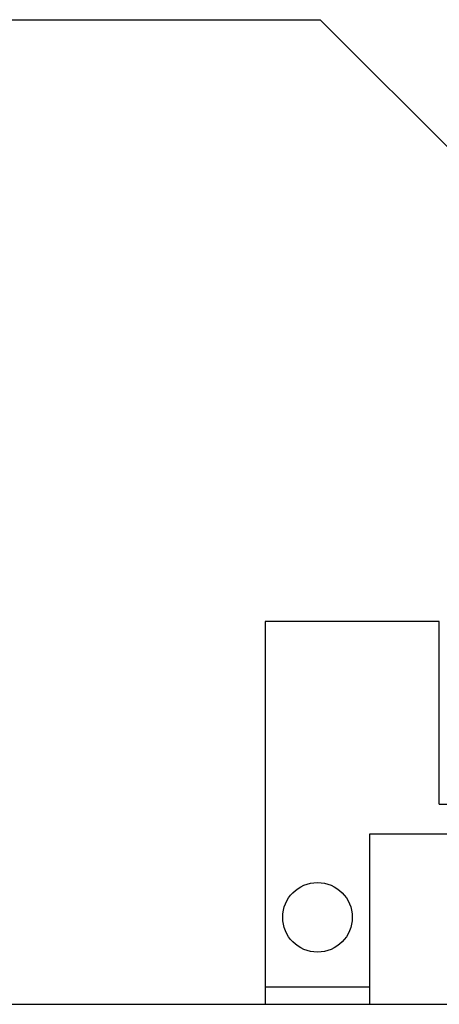
# Model space of a CAD drawing. Extents: x 1143 to 5669, y -5914 to -3311.
# Drawn here: x 1751 to 1760, y -3603 to -3582 of the extents above; entities that cross this region are included whole.
import ezdxf

# ---------------------------------------------------------------- set-up
doc = ezdxf.new("R2010")
doc.units = 0
doc.header["$LTSCALE"] = 2
doc.layers.get('0').update_dxf_attribs({"linetype": 'CONTINUOUS'})

msp = doc.modelspace()

# ---------------------------------------------------------------- linework, layer by layer
at = {"color": 7}
for p in [(1705.229, -3582.068), (1778.442, -3603.282)]:
    msp.add_line(p, (1757.229, -3582.068), dxfattribs=at)
at = {"linetype": 'CONTINUOUS'}
for p, q in [((1759.797, -3595.032), (1756.047, -3595.032)), ((1756.047, -3595.032), (1756.047, -3602.907)), ((1759.797, -3598.969), (1759.797, -3595.032)), ((1759.797, -3598.969), (1773.297, -3598.969)), ((1758.297, -3602.907), (1758.297, -3599.607)), ((1758.297, -3599.607), (1771.047, -3599.607)), ((1756.047, -3602.907), (1758.297, -3602.907)), ((1756.047, -3602.907), (1756.047, -3603.282)), ((1758.297, -3603.282), (1758.297, -3602.907)), ((1681.047, -3603.282), (2009.427, -3603.282))]:
    msp.add_line(p, q, dxfattribs=at)
msp.add_circle((1757.172, -3601.407), 0.75, dxfattribs=at)

doc.saveas('drawing.dxf')
